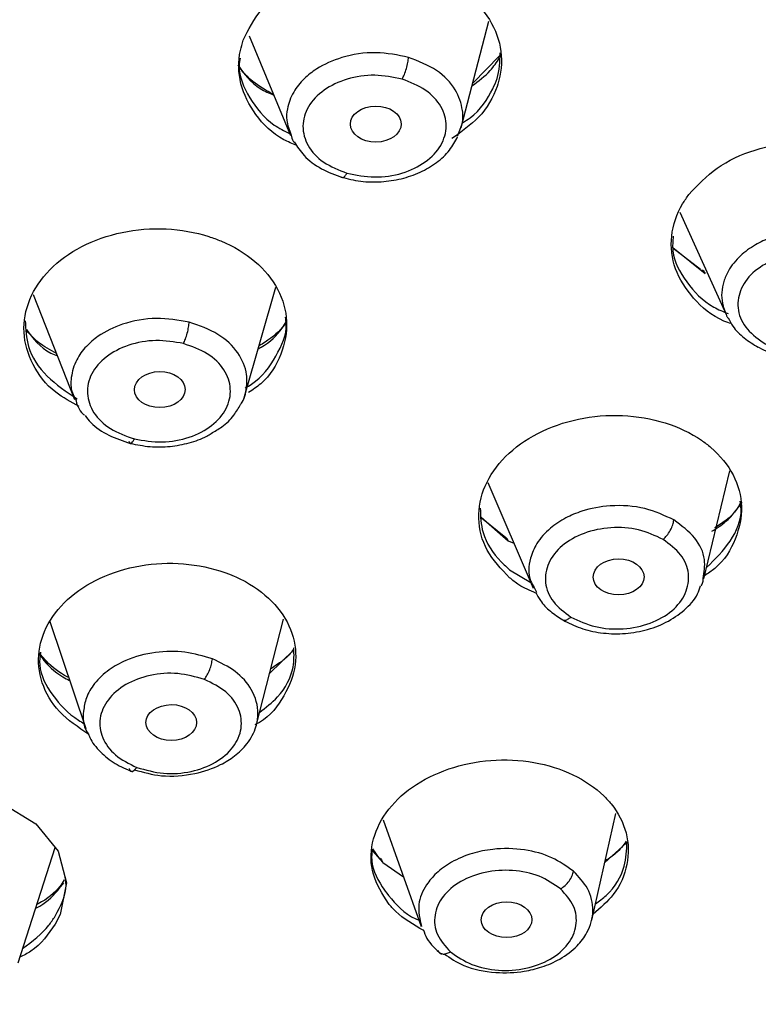
# Model space of a CAD drawing. Units: inches. Extents: x 147.7 to 163.9, y 93.6 to 107.
# Drawn here: x 161.9 to 162.4, y 96.4 to 97.1 of the extents above; entities that cross this region are included whole.
import ezdxf

# ---------------------------------------------------------------- set-up
doc = ezdxf.new("R2010")
doc.units = ezdxf.units.IN
doc.header["$MEASUREMENT"] = 0

msp = doc.modelspace()

# ---------------------------------------------------------------- linework, layer by layer
for p, q in [((162.22163, 97.04019), (162.24145, 97.11682)), ((162.06877, 97.10639), (162.09837, 97.03455)), ((162.24929, 97.09179), (162.22989, 97.07209)), ((162.21884, 97.03385), (162.22127, 97.04031)), ((162.37936, 96.97923), (162.41264, 96.90527)), ((162.39419, 96.93777), (162.37433, 96.95304)), ((162.37435, 96.95365), (162.39757, 96.93478)), ((162.06573, 96.84783), (162.08799, 96.92493)), ((161.91296, 96.91982), (161.94261, 96.84408)), ((162.39669, 96.71472), (162.41536, 96.7925)), ((162.24074, 96.78418), (162.27349, 96.70794)), ((162.23612, 96.75903), (162.25555, 96.74194)), ((162.2538, 96.74421), (162.2362, 96.75832)), ((162.25555, 96.74194), (162.25953, 96.74042)), ((162.25651, 96.72115), (162.27175, 96.71199)), ((162.27423, 96.70829), (162.27589, 96.70509)), ((161.92493, 96.68384), (161.95089, 96.60656)), ((162.07397, 96.60947), (162.09339, 96.68557)), ((162.08339, 96.64636), (162.10073, 96.66308)), ((162.09061, 96.65399), (162.08415, 96.64936)), ((162.31577, 96.46835), (162.33326, 96.54542)), ((162.16522, 96.54081), (162.19264, 96.46384)), ((161.90201, 96.43772), (161.92869, 96.52071)), ((162.16276, 96.51297), (162.15785, 96.51993)), ((162.32521, 96.50996), (162.34073, 96.52393)), ((162.15752, 96.51846), (162.16499, 96.51006)), ((162.16499, 96.51006), (162.1799, 96.4996))]:
    msp.add_line(p, q)
at = {"flags": 128}
msp.add_lwpolyline([(161.77861, 96.44193), (161.76956, 96.44746), (161.7535, 96.46737), (161.74742, 96.49014), (161.75201, 96.5132), (161.75559, 96.52004), (161.77323, 96.53957), (161.79866, 96.55381), (161.82899, 96.56115), (161.86079, 96.56078), (161.89048, 96.55276), (161.91471, 96.53799), (161.93077, 96.51814), (161.93686, 96.49542), (161.93227, 96.47239), (161.92869, 96.46555), (161.92869, 96.46555)], dxfattribs=at)
for centre, major_axis, ratio in [((162.15998, 97.04267), (0.01834, 0.00013), 0.710481), ((162.00418, 96.85113), (0.0183, 0.00006), 0.709045), ((162.33516, 96.71601), (0.01832, 0.00009), 0.707534), ((162.0125, 96.61095), (0.01826, 0.00003), 0.707644), ((162.25435, 96.46871), (0.01827, 0.00004), 0.706899)]:
    msp.add_ellipse(centre, major_axis=major_axis, ratio=ratio)
for points, knots in [([(163.65883, 97.03383), (163.64947, 97.0505), (163.62774, 97.08918), (163.59233, 97.1426), (163.55883, 97.18901), (163.53353, 97.2217), (163.51245, 97.24776), (163.48123, 97.28474), (163.4327, 97.33814), (163.3604, 97.4093), (163.27097, 97.4868), (163.16622, 97.56581), (163.03914, 97.64884), (162.88767, 97.73241), (162.70894, 97.81291), (162.51382, 97.88277), (162.30339, 97.93997), (162.08058, 97.98226), (161.84973, 98.00784), (161.61558, 98.0158), (161.38155, 98.00598), (161.1503, 97.97847), (160.92451, 97.93359), (160.70676, 97.87185), (160.51335, 97.79911), (160.34593, 97.72063), (160.20704, 97.64288), (160.08735, 97.56432), (159.98748, 97.48879), (159.90908, 97.42147), (159.84827, 97.36344), (159.80076, 97.31404), (159.7561, 97.26378), (159.70932, 97.20629), (159.65783, 97.13576), (159.60226, 97.04681), (159.55943, 96.96851), (159.53991, 96.91752), (159.53511, 96.90499)], [0, 0, 0, 0, 0.013974, 0.032427, 0.045977, 0.05463, 0.061551, 0.069478, 0.088351, 0.111249, 0.138084, 0.166668, 0.196057, 0.233917, 0.273031, 0.313401, 0.355026, 0.397884, 0.441157, 0.484434, 0.527716, 0.571003, 0.614296, 0.657596, 0.700904, 0.735561, 0.76886, 0.799013, 0.826012, 0.849856, 0.867316, 0.882583, 0.89664, 0.913776, 0.934495, 0.958711, 0.989856, 1, 1, 1, 1]), ([(159.71568, 95.43399), (159.75083, 95.39473), (159.81728, 95.32051), (159.92604, 95.22342), (160.02892, 95.14324), (160.12529, 95.07727), (160.22015, 95.01916), (160.32126, 94.96379), (160.4354, 94.90863), (160.56364, 94.85487), (160.70652, 94.8041), (160.86435, 94.75805), (161.03718, 94.71862), (161.22339, 94.6881), (161.416, 94.66897), (161.60691, 94.66204), (161.78934, 94.6663), (161.96172, 94.68018), (162.12325, 94.7021), (162.28253, 94.73227), (162.4378, 94.77064), (162.5918, 94.81826), (162.74027, 94.87376), (162.88776, 94.93955), (163.01837, 95.0087), (163.13199, 95.07818), (163.22424, 95.1418), (163.30205, 95.20188), (163.35623, 95.24785), (163.39097, 95.2792), (163.41403, 95.30076), (163.43883, 95.32471), (163.47049, 95.35664), (163.51318, 95.4024), (163.56351, 95.46124), (163.61462, 95.52803), (163.65938, 95.59386), (163.69575, 95.65379), (163.72707, 95.7113), (163.75569, 95.77027), (163.78343, 95.83582), (163.80947, 95.90891), (163.83649, 96.00401), (163.85771, 96.11676), (163.86713, 96.24095), (163.86394, 96.3552), (163.85092, 96.462), (163.82993, 96.56087), (163.80081, 96.65771), (163.76362, 96.75326), (163.71563, 96.85192), (163.65699, 96.95079), (163.59023, 97.04503), (163.51524, 97.13583), (163.43336, 97.22168), (163.34384, 97.30333), (163.25128, 97.37757), (163.15236, 97.44777), (163.04913, 97.51237), (162.93894, 97.57312), (162.82274, 97.62948), (162.69386, 97.68361), (162.55195, 97.73416), (162.39684, 97.77965), (162.22952, 97.81827), (162.05496, 97.84775), (161.87912, 97.86692), (161.70729, 97.87591), (161.54095, 97.87562), (161.38099, 97.86698), (161.20438, 97.84845), (161.01512, 97.81684), (160.81845, 97.76944), (160.63837, 97.71271), (160.46693, 97.64565), (160.29723, 97.5647), (160.15762, 97.48347), (160.04723, 97.4087), (159.96442, 97.34635), (159.8853, 97.27984), (159.81047, 97.20942), (159.74385, 97.139), (159.6863, 97.07068), (159.63602, 97.00416), (159.58906, 96.93452), (159.54383, 96.85787), (159.50193, 96.77467), (159.45992, 96.67379), (159.4241, 96.55879), (159.39984, 96.43446), (159.38896, 96.31287), (159.39067, 96.18815), (159.4048, 96.07545), (159.42556, 95.98116), (159.44542, 95.91214), (159.466, 95.85282), (159.48733, 95.79942), (159.51209, 95.74439), (159.54409, 95.68141), (159.58737, 95.60725), (159.6438, 95.52266), (159.69068, 95.46483), (159.71568, 95.43399)], [0, 0, 0, 0, 0.013846, 0.026174, 0.036987, 0.046289, 0.054664, 0.063727, 0.07357, 0.084193, 0.095596, 0.107779, 0.120742, 0.134484, 0.148722, 0.16241, 0.175452, 0.187848, 0.1996, 0.210707, 0.223185, 0.234817, 0.246668, 0.259074, 0.272034, 0.28144, 0.291063, 0.29944, 0.305924, 0.30903, 0.311387, 0.314019, 0.317897, 0.323021, 0.330359, 0.338367, 0.345602, 0.352048, 0.357702, 0.36385, 0.370465, 0.377873, 0.38603, 0.398967, 0.41123, 0.422469, 0.432445, 0.442647, 0.451814, 0.461563, 0.471836, 0.482627, 0.493299, 0.503113, 0.513926, 0.524217, 0.534027, 0.543605, 0.554001, 0.56338, 0.57341, 0.58409, 0.59542, 0.6074, 0.62003, 0.633108, 0.645843, 0.658153, 0.670041, 0.681506, 0.692549, 0.70832, 0.723146, 0.737027, 0.75048, 0.764991, 0.780658, 0.788928, 0.797489, 0.806341, 0.814994, 0.823871, 0.831666, 0.838707, 0.846292, 0.85455, 0.86329, 0.872375, 0.885549, 0.897896, 0.909205, 0.921241, 0.934439, 0.942355, 0.949254, 0.955138, 0.960328, 0.96561, 0.972221, 0.980157, 0.989418, 1, 1, 1, 1]), ([(161.62781, 97.73779), (161.69359, 97.73657), (161.82516, 97.73413), (162.02476, 97.71387), (162.22478, 97.68079), (162.40288, 97.63776), (162.55567, 97.59077), (162.68475, 97.54348), (162.83099, 97.4807), (162.99026, 97.39856), (163.1557, 97.29297), (163.30502, 97.17599), (163.4212, 97.06336), (163.50997, 96.95996), (163.57684, 96.86868), (163.64332, 96.76064), (163.70409, 96.63471), (163.75116, 96.49327), (163.77879, 96.35213), (163.78776, 96.21258), (163.77879, 96.07304), (163.75116, 95.9319), (163.70409, 95.79046), (163.64331, 95.66453), (163.57684, 95.55649), (163.50997, 95.46522), (163.42119, 95.36181), (163.30502, 95.24919), (163.15569, 95.1322), (162.99025, 95.02662), (162.83098, 94.94447), (162.68474, 94.8817), (162.55566, 94.83441), (162.40287, 94.78741), (162.22478, 94.74439), (162.02475, 94.71131), (161.82516, 94.69105), (161.69359, 94.68861), (161.62781, 94.68738)], [0, 0, 0, 0, 0.029125, 0.058245, 0.089117, 0.119986, 0.141447, 0.162858, 0.184317, 0.21716, 0.25, 0.282843, 0.315683, 0.337145, 0.358555, 0.380014, 0.410886, 0.441755, 0.470879, 0.5, 0.529124, 0.558245, 0.589117, 0.619986, 0.641447, 0.662858, 0.684317, 0.71716, 0.75, 0.782843, 0.815683, 0.837145, 0.858555, 0.880014, 0.910886, 0.941755, 0.970877, 1, 1, 1, 1]), ([(161.62781, 97.70929), (161.67947, 97.70852), (161.78272, 97.70699), (161.93839, 97.69438), (162.09534, 97.67385), (162.25269, 97.64417), (162.40091, 97.60728), (162.53832, 97.56501), (162.66499, 97.51861), (162.80849, 97.457), (162.96479, 97.37639), (163.10914, 97.28426), (163.22512, 97.19646), (163.31698, 97.1165), (163.40023, 97.03283), (163.47479, 96.94599), (163.54041, 96.85643), (163.60564, 96.75041), (163.66528, 96.62683), (163.71147, 96.48803), (163.73858, 96.34953), (163.7468, 96.2217), (163.7407, 96.10306), (163.72352, 95.99298), (163.6943, 95.88199), (163.65237, 95.77073), (163.6002, 95.66592), (163.54041, 95.56876), (163.47479, 95.47919), (163.38767, 95.37772), (163.27367, 95.2672), (163.14338, 95.16513), (163.01921, 95.08312), (162.90612, 95.01816), (162.7878, 94.9593), (162.665, 94.90658), (162.53833, 94.86017), (162.3884, 94.81406), (162.21363, 94.77184), (162.01734, 94.73938), (161.82147, 94.71949), (161.69236, 94.71709), (161.62781, 94.71589)], [0, 0, 0, 0, 0.023308, 0.046583, 0.070615, 0.095285, 0.119995, 0.141452, 0.162861, 0.184321, 0.217159, 0.25, 0.271914, 0.293778, 0.315695, 0.337152, 0.358562, 0.380021, 0.410889, 0.441759, 0.470878, 0.5, 0.523306, 0.546582, 0.570615, 0.595285, 0.619995, 0.641452, 0.662861, 0.684321, 0.717159, 0.75, 0.771914, 0.793778, 0.815695, 0.837152, 0.858562, 0.880021, 0.910889, 0.941759, 0.970877, 1, 1, 1, 1]), ([(162.65486, 94.97946), (162.71142, 95.00434), (162.82456, 95.05411), (162.98014, 95.14319), (163.12344, 95.2418), (163.25218, 95.35008), (163.36538, 95.46668), (163.46188, 95.59058), (163.54077, 95.72055), (163.60129, 95.85536), (163.64287, 95.99371), (163.66509, 96.13428), (163.66774, 96.27571), (163.65081, 96.41664), (163.61446, 96.55572), (163.55902, 96.69162), (163.48504, 96.82303), (163.39323, 96.9487), (163.28446, 97.0674), (163.15979, 97.178), (163.0204, 97.27945), (162.86765, 97.37076), (162.70298, 97.45107), (162.528, 97.51959), (162.34436, 97.57567), (162.15385, 97.61877), (161.95829, 97.64848), (161.75955, 97.66451), (161.55954, 97.66672), (161.36021, 97.65506), (161.16339, 97.62971), (160.97122, 97.59064), (160.78465, 97.53931), (160.66742, 97.49453), (160.6088, 97.47214)], [0, 0, 0, 0, 0.03125, 0.0625, 0.09375, 0.125, 0.15625, 0.1875, 0.21875, 0.25, 0.28125, 0.3125, 0.34375, 0.375, 0.40625, 0.4375, 0.468749, 0.499999, 0.531249, 0.562499, 0.59375, 0.625, 0.65625, 0.6875, 0.71875, 0.75, 0.78125, 0.8125, 0.84375, 0.875, 0.90625, 0.9375, 0.96875, 1, 1, 1, 1]), ([(160.60076, 97.46884), (160.54419, 97.44395), (160.43105, 97.39419), (160.27547, 97.3051), (160.13217, 97.20649), (160.00343, 97.09822), (159.89023, 96.98161), (159.79373, 96.85772), (159.71483, 96.72774), (159.65431, 96.59293), (159.61274, 96.45458), (159.59052, 96.31401), (159.58786, 96.17258), (159.60479, 96.03165), (159.64115, 95.89257), (159.69659, 95.75666), (159.77057, 95.62525), (159.86238, 95.49959), (159.97115, 95.38089), (160.09582, 95.27028), (160.23521, 95.16884), (160.38796, 95.07752), (160.55263, 94.99722), (160.72762, 94.9287), (160.91125, 94.87262), (161.10176, 94.82952), (161.29733, 94.79981), (161.49607, 94.78377), (161.69607, 94.78157), (161.89541, 94.79323), (162.09223, 94.81858), (162.2844, 94.85765), (162.47097, 94.90898), (162.5882, 94.95376), (162.64682, 94.97615)], [0, 0, 0, 0, 0.03125, 0.0625, 0.09375, 0.125, 0.15625, 0.1875, 0.21875, 0.25, 0.28125, 0.3125, 0.34375, 0.375, 0.40625, 0.4375, 0.46875, 0.5, 0.53125, 0.5625, 0.59375, 0.625, 0.65625, 0.6875, 0.71875, 0.75, 0.78125, 0.8125, 0.84375, 0.875, 0.90625, 0.9375, 0.96875, 1, 1, 1, 1]), ([(162.06442, 97.10315), (162.06819, 97.11079), (162.07575, 97.12607), (162.09895, 97.14399), (162.12785, 97.15552), (162.1601, 97.1592), (162.19177, 97.15467), (162.21939, 97.14248), (162.23986, 97.124), (162.25092, 97.10133), (162.25122, 97.08247), (162.24608, 97.0643), (162.23665, 97.0475), (162.22178, 97.03709), (162.21487, 97.03225)], [0, 0, 0, 0, 0.08969, 0.179382, 0.269004, 0.35843, 0.447643, 0.536715, 0.625778, 0.714966, 0.804362, 0.832425, 0.92212, 1, 1, 1, 1]), ([(162.10301, 97.02726), (162.09981, 97.02855), (162.08734, 97.03358), (162.07224, 97.04913), (162.06093, 97.07144), (162.0605, 97.09042), (162.06366, 97.1007), (162.06442, 97.10315)], [0, 0, 0, 0, 0.094204, 0.367031, 0.640274, 0.914188, 1, 1, 1, 1]), ([(162.06213, 97.09027), (162.06184, 97.08848), (162.06027, 97.07867), (162.06836, 97.06138), (162.08132, 97.04414), (162.09398, 97.0378), (162.09782, 97.03587)], [0, 0, 0, 0, 0.084387, 0.460598, 0.836257, 1, 1, 1, 1]), ([(162.18361, 97.09081), (162.17586, 97.09238), (162.15995, 97.09562), (162.13608, 97.09185), (162.11886, 97.08413), (162.10756, 97.07517), (162.09982, 97.06544), (162.09607, 97.05512), (162.09513, 97.04447), (162.09763, 97.03833), (162.09907, 97.03479)], [0, 0, 0, 0, 0.167419, 0.34373, 0.492563, 0.586056, 0.692275, 0.814744, 0.8933, 1, 1, 1, 1]), ([(162.179, 97.07513), (162.17955, 97.07618), (162.18069, 97.07836), (162.18219, 97.08269), (162.18328, 97.08716), (162.1835, 97.08962), (162.18361, 97.09081)], [0, 0, 0, 0, 0.241209, 0.50001, 0.7588, 1, 1, 1, 1]), ([(162.22127, 97.04031), (162.22161, 97.04114), (162.2232, 97.04504), (162.22276, 97.05446), (162.21824, 97.06816), (162.20483, 97.08247), (162.19076, 97.088), (162.18361, 97.09081)], [0, 0, 0, 0, 0.041759, 0.195393, 0.446408, 0.718661, 1, 1, 1, 1]), ([(162.22253, 97.04364), (162.22442, 97.0448), (162.23468, 97.05111), (162.24204, 97.06297), (162.24937, 97.0789), (162.24959, 97.08774), (162.24974, 97.09402)], [0, 0, 0, 0, 0.097783, 0.529184, 0.665219, 1, 1, 1, 1]), ([(162.22938, 97.07014), (162.23412, 97.07367), (162.24219, 97.07967), (162.24722, 97.08725), (162.2493, 97.09039)], [0, 0, 0, 0, 0.586668, 1, 1, 1, 1]), ([(162.06049, 97.08535), (162.06501, 97.07896), (162.07139, 97.06994), (162.08301, 97.06503), (162.0864, 97.06359)], [0, 0, 0, 0, 0.707914, 1, 1, 1, 1]), ([(162.08626, 97.06392), (162.08091, 97.06691), (162.07145, 97.0722), (162.06506, 97.07934), (162.06228, 97.08244)], [0, 0, 0, 0, 0.565089, 1, 1, 1, 1]), ([(162.179, 97.07513), (162.17244, 97.07643), (162.15934, 97.07902), (162.13885, 97.0759), (162.12181, 97.06772), (162.11017, 97.05558), (162.10619, 97.04118), (162.11, 97.02683), (162.12138, 97.01433), (162.13327, 97.00959), (162.13922, 97.00722)], [0, 0, 0, 0, 0.124802, 0.24951, 0.374364, 0.499416, 0.624569, 0.749664, 0.874769, 1, 1, 1, 1]), ([(162.13922, 97.00722), (162.1458, 97.00592), (162.15894, 97.00333), (162.17949, 97.00648), (162.19653, 97.01472), (162.20812, 97.02689), (162.21203, 97.0413), (162.20816, 97.0556), (162.19678, 97.06805), (162.18493, 97.07277), (162.179, 97.07513)], [0, 0, 0, 0, 0.125254, 0.250341, 0.375434, 0.500587, 0.625638, 0.750495, 0.875221, 1, 1, 1, 1]), ([(162.09907, 97.03479), (162.09929, 97.03323), (162.09956, 97.03142), (162.10077, 97.02987), (162.10094, 97.02965)], [0, 0, 0, 0, 0.859558, 1, 1, 1, 1]), ([(162.13488, 97.00446), (162.13956, 97.00329), (162.1489, 97.00095), (162.1639, 97.00068), (162.17854, 97.00285), (162.19222, 97.00757), (162.20406, 97.0146), (162.21354, 97.0233), (162.21727, 97.03016), (162.21906, 97.03346)], [0, 0, 0, 0, 0.145423, 0.289997, 0.434222, 0.578351, 0.722554, 0.866861, 1, 1, 1, 1]), ([(162.10116, 97.0298), (162.10333, 97.02642), (162.1081, 97.019), (162.12027, 97.00987), (162.13075, 97.00604), (162.13594, 97.00414)], [0, 0, 0, 0, 0.295878, 0.651161, 1, 1, 1, 1]), ([(162.38588, 96.99193), (162.39213, 96.99864), (162.40463, 97.01205), (162.43304, 97.02517), (162.46473, 97.03106), (162.49693, 97.02873), (162.52576, 97.01857), (162.54807, 97.00173), (162.56135, 96.98013), (162.56422, 96.95613), (162.55787, 96.93792), (162.54842, 96.92321), (162.54089, 96.91709), (162.53567, 96.91286)], [0, 0, 0, 0, 0.100158, 0.200319, 0.3004, 0.400264, 0.49989, 0.599358, 0.698815, 0.798413, 0.898243, 0.929566, 1, 1, 1, 1]), ([(162.13598, 97.00429), (162.13616, 97.00424), (162.13667, 97.00409), (162.13782, 97.00507), (162.13876, 97.00652), (162.13922, 97.00722)], [0, 0, 0, 0, 0.218137, 0.622434, 1, 1, 1, 1]), ([(162.41661, 96.8987), (162.41477, 96.8993), (162.40338, 96.90306), (162.3881, 96.91672), (162.37443, 96.93787), (162.37177, 96.96197), (162.37775, 96.98032), (162.38432, 96.98969), (162.38588, 96.99193)], [0, 0, 0, 0, 0.042652, 0.264269, 0.485862, 0.707792, 0.930268, 1, 1, 1, 1]), ([(161.94614, 96.83894), (161.94015, 96.84214), (161.92556, 96.84994), (161.91119, 96.86899), (161.90441, 96.8924), (161.90875, 96.91652), (161.92344, 96.93832), (161.94692, 96.9554), (161.97651, 96.9658), (162.00881, 96.96837), (162.03307, 96.96407), (162.05491, 96.95607), (162.07419, 96.94444), (162.09084, 96.924), (162.09753, 96.90035), (162.09286, 96.87658), (162.08233, 96.85843), (162.07127, 96.85099), (162.06821, 96.84893)], [0, 0, 0, 0, 0.048289, 0.117657, 0.187103, 0.256672, 0.326324, 0.395985, 0.465578, 0.535059, 0.604432, 0.626065, 0.695439, 0.764809, 0.834251, 0.903809, 0.973455, 1, 1, 1, 1]), ([(162.37453, 96.96188), (162.37423, 96.95827), (162.37325, 96.94667), (162.38338, 96.92846), (162.39786, 96.91266), (162.4106, 96.90743), (162.41415, 96.90598)], [0, 0, 0, 0, 0.159245, 0.512103, 0.864066, 1, 1, 1, 1]), ([(162.51196, 96.95676), (162.50506, 96.9597), (162.49088, 96.96573), (162.46652, 96.96646), (162.44715, 96.96214), (162.43304, 96.95555), (162.42213, 96.94756), (162.41467, 96.93826), (162.4097, 96.92669), (162.40875, 96.91571), (162.41171, 96.90801), (162.41275, 96.90531)], [0, 0, 0, 0, 0.148589, 0.30507, 0.437163, 0.52014, 0.614412, 0.723107, 0.792828, 0.927186, 1, 1, 1, 1]), ([(162.50463, 96.94219), (162.49877, 96.94464), (162.48706, 96.94955), (162.46613, 96.95029), (162.44668, 96.9455), (162.43099, 96.93591), (162.42187, 96.92272), (162.4203, 96.90817), (162.42672, 96.89401), (162.43647, 96.88726), (162.44134, 96.88388)], [0, 0, 0, 0, 0.124802, 0.24951, 0.374364, 0.499416, 0.624569, 0.749664, 0.874769, 1, 1, 1, 1]), ([(162.39431, 96.93747), (162.39484, 96.93742), (162.39636, 96.9373), (162.39709, 96.93577), (162.39757, 96.93478)], [0, 0, 0, 0, 0.347461, 1, 1, 1, 1]), ([(162.06586, 96.85236), (162.06743, 96.85324), (162.07759, 96.85894), (162.08852, 96.87503), (162.09668, 96.89221), (162.09508, 96.90176), (162.0948, 96.90342)], [0, 0, 0, 0, 0.076053, 0.493571, 0.9116, 1, 1, 1, 1]), ([(162.41275, 96.90531), (162.41283, 96.905), (162.41308, 96.9041), (162.4137, 96.90328), (162.41412, 96.90274)], [0, 0, 0, 0, 0.335709, 1, 1, 1, 1]), ([(162.43498, 96.88216), (162.43919, 96.88013), (162.44771, 96.876), (162.46286, 96.87296), (162.47899, 96.87262), (162.49531, 96.87552), (162.51071, 96.88171), (162.52349, 96.89118), (162.53164, 96.90059), (162.53334, 96.90693), (162.53381, 96.90869)], [0, 0, 0, 0, 0.123794, 0.250608, 0.380979, 0.51526, 0.653751, 0.796624, 0.943851, 1, 1, 1, 1]), ([(161.9071, 96.90085), (161.90741, 96.89457), (161.90811, 96.88032), (161.92123, 96.85991), (161.9369, 96.84961), (161.94462, 96.84454)], [0, 0, 0, 0, 0.285902, 0.648074, 1, 1, 1, 1]), ([(162.02538, 96.89984), (162.01756, 96.90118), (162.00149, 96.90392), (161.9779, 96.8995), (161.96119, 96.89135), (161.95046, 96.88216), (161.94317, 96.87211), (161.93996, 96.86059), (161.93972, 96.85071), (161.94252, 96.84584), (161.94335, 96.84441)], [0, 0, 0, 0, 0.172051, 0.353254, 0.50579, 0.601744, 0.710791, 0.841739, 0.953429, 1, 1, 1, 1]), ([(162.02128, 96.88435), (162.02176, 96.88539), (162.02276, 96.88754), (162.02408, 96.8918), (162.02505, 96.89619), (162.02527, 96.89865), (162.02538, 96.89984)], [0, 0, 0, 0, 0.241627, 0.500006, 0.758381, 1, 1, 1, 1]), ([(162.06247, 96.84037), (162.06265, 96.8406), (162.06537, 96.84413), (162.06694, 96.85165), (162.06736, 96.86413), (162.06145, 96.87815), (162.04716, 96.89216), (162.03271, 96.89725), (162.02538, 96.89984)], [0, 0, 0, 0, 0.011123, 0.166051, 0.303738, 0.527121, 0.760107, 1, 1, 1, 1]), ([(162.07519, 96.88059), (162.07594, 96.88098), (162.08319, 96.88469), (162.09014, 96.89163), (162.09456, 96.89842), (162.09556, 96.89996)], [0, 0, 0, 0, 0.082588, 0.791881, 1, 1, 1, 1]), ([(162.0955, 96.90084), (162.09499, 96.89988), (162.09194, 96.89409), (162.0845, 96.8879), (162.07724, 96.88356), (162.0758, 96.8827)], [0, 0, 0, 0, 0.136655, 0.827631, 1, 1, 1, 1]), ([(162.41426, 96.9028), (162.4153, 96.90079), (162.41804, 96.89552), (162.42535, 96.8881), (162.43241, 96.88379), (162.43591, 96.88166)], [0, 0, 0, 0, 0.236029, 0.621083, 1, 1, 1, 1]), ([(161.90793, 96.89456), (161.91279, 96.88801), (161.91856, 96.88022), (161.92872, 96.87612), (161.93032, 96.87547)], [0, 0, 0, 0, 0.841871, 1, 1, 1, 1]), ([(161.92966, 96.87716), (161.92508, 96.87965), (161.91646, 96.88435), (161.91072, 96.89079), (161.90802, 96.89381)], [0, 0, 0, 0, 0.530907, 1, 1, 1, 1]), ([(162.02128, 96.88435), (162.01466, 96.88545), (162.00144, 96.88763), (161.98118, 96.88392), (161.96468, 96.87525), (161.9538, 96.8628), (161.95075, 96.84831), (161.95548, 96.83414), (161.96762, 96.82205), (161.97977, 96.8177), (161.98585, 96.81552)], [0, 0, 0, 0, 0.124882, 0.249637, 0.374515, 0.499531, 0.62463, 0.749702, 0.874778, 1, 1, 1, 1]), ([(161.98585, 96.81552), (161.99248, 96.81442), (162.00574, 96.81224), (162.02604, 96.81598), (162.04254, 96.82469), (162.05337, 96.83717), (162.05636, 96.85166), (162.0516, 96.8658), (162.03945, 96.87785), (162.02734, 96.88218), (162.02128, 96.88435)], [0, 0, 0, 0, 0.125245, 0.250303, 0.375373, 0.500471, 0.625487, 0.750368, 0.875141, 1, 1, 1, 1]), ([(162.06311, 96.84137), (162.06327, 96.84162), (162.06544, 96.84498), (162.06612, 96.84881), (162.06676, 96.85235)], [0, 0, 0, 0, 0.07444, 1, 1, 1, 1]), ([(161.94335, 96.84441), (161.94444, 96.84045), (161.94562, 96.83618), (161.94947, 96.83303), (161.94974, 96.8328)], [0, 0, 0, 0, 0.928883, 1, 1, 1, 1]), ([(162.04132, 96.81956), (162.04394, 96.82106), (162.05024, 96.82468), (162.05757, 96.8318), (162.06096, 96.83772), (162.06247, 96.84037)], [0, 0, 0, 0, 0.281887, 0.679924, 1, 1, 1, 1]), ([(161.95034, 96.83242), (161.95163, 96.83068), (161.95582, 96.825), (161.96703, 96.8176), (161.97768, 96.81408), (161.98295, 96.81234)], [0, 0, 0, 0, 0.183321, 0.595417, 1, 1, 1, 1]), ([(162.25651, 96.71544), (162.25047, 96.7218), (162.23839, 96.73453), (162.23266, 96.75819), (162.23719, 96.78195), (162.25225, 96.80363), (162.27595, 96.82065), (162.30569, 96.83109), (162.33807, 96.83376), (162.36939, 96.8284), (162.39006, 96.8185), (162.40677, 96.8057), (162.41941, 96.79011), (162.4257, 96.76672), (162.42062, 96.74321), (162.41028, 96.72563), (162.39972, 96.71855), (162.3972, 96.71686)], [0, 0, 0, 0, 0.073275, 0.146547, 0.219903, 0.293387, 0.36696, 0.440541, 0.514052, 0.587444, 0.660722, 0.683567, 0.756844, 0.83012, 0.90347, 0.976944, 1, 1, 1, 1]), ([(161.98295, 96.81234), (161.98765, 96.81139), (161.99697, 96.80951), (162.01159, 96.80978), (162.02544, 96.81245), (162.03557, 96.81584), (162.04025, 96.81887), (162.04132, 96.81956)], [0, 0, 0, 0, 0.238439, 0.472863, 0.704027, 0.932265, 1, 1, 1, 1]), ([(161.98189, 96.81389), (161.98206, 96.81337), (161.9824, 96.81232), (161.98337, 96.81224), (161.98456, 96.81326), (161.98543, 96.81478), (161.98585, 96.81552)], [0, 0, 0, 0, 0.248986, 0.507384, 0.761802, 1, 1, 1, 1]), ([(162.39861, 96.72271), (162.40474, 96.72886), (162.41727, 96.74144), (162.42464, 96.75905), (162.42314, 96.76874), (162.42284, 96.77064)], [0, 0, 0, 0, 0.434812, 0.889183, 1, 1, 1, 1]), ([(162.4025, 96.7489), (162.40594, 96.75115), (162.41501, 96.75708), (162.42075, 96.76497), (162.42431, 96.76987)], [0, 0, 0, 0, 0.379761, 1, 1, 1, 1]), ([(162.42307, 96.76949), (162.4226, 96.76855), (162.41932, 96.762), (162.41199, 96.75568), (162.40466, 96.75158), (162.40429, 96.75137)], [0, 0, 0, 0, 0.13709, 0.956897, 1, 1, 1, 1]), ([(162.23534, 96.76569), (162.23554, 96.75972), (162.236, 96.74586), (162.2459, 96.73091), (162.25447, 96.72303), (162.25651, 96.72115)], [0, 0, 0, 0, 0.365758, 0.84872, 1, 1, 1, 1]), ([(162.37501, 96.75711), (162.3683, 96.76025), (162.35454, 96.76672), (162.33032, 96.76826), (162.31076, 96.76463), (162.2963, 96.75858), (162.28478, 96.75089), (162.27587, 96.74082), (162.27053, 96.72787), (162.26943, 96.71652), (162.27329, 96.7099), (162.27423, 96.70829)], [0, 0, 0, 0, 0.147074, 0.301971, 0.432364, 0.514388, 0.607605, 0.719543, 0.815019, 0.955138, 1, 1, 1, 1]), ([(162.36729, 96.74309), (162.3682, 96.74396), (162.37007, 96.74575), (162.37255, 96.74954), (162.37438, 96.75358), (162.3748, 96.75596), (162.375, 96.7571)], [0, 0, 0, 0, 0.241626, 0.500005, 0.758382, 1, 1, 1, 1]), ([(162.39615, 96.7148), (162.39689, 96.71937), (162.39851, 96.7294), (162.39129, 96.74494), (162.38051, 96.753), (162.37501, 96.75711)], [0, 0, 0, 0, 0.290543, 0.638347, 1, 1, 1, 1]), ([(162.36729, 96.74309), (162.3616, 96.74572), (162.35023, 96.75097), (162.3294, 96.75238), (162.30971, 96.74823), (162.29346, 96.73916), (162.28359, 96.72628), (162.28117, 96.71182), (162.28674, 96.69752), (162.29604, 96.6905), (162.3007, 96.68698)], [0, 0, 0, 0, 0.124882, 0.249637, 0.374516, 0.499532, 0.62463, 0.749702, 0.874778, 1, 1, 1, 1]), ([(162.25555, 96.74194), (162.25507, 96.74299), (162.25433, 96.74458), (162.25276, 96.7448), (162.25223, 96.74487)], [0, 0, 0, 0, 0.661311, 1, 1, 1, 1]), ([(162.3007, 96.68698), (162.30641, 96.68435), (162.31781, 96.67908), (162.33869, 96.67769), (162.35841, 96.68189), (162.37463, 96.691), (162.38445, 96.70388), (162.38681, 96.71832), (162.38122, 96.73258), (162.37193, 96.73959), (162.36729, 96.74309)], [0, 0, 0, 0, 0.125245, 0.250303, 0.375373, 0.500471, 0.625487, 0.750368, 0.875141, 1, 1, 1, 1]), ([(161.95303, 96.60238), (161.94538, 96.60753), (161.93009, 96.61784), (161.91781, 96.63943), (161.91538, 96.66262), (161.92368, 96.68536), (161.94164, 96.70492), (161.96727, 96.71914), (161.99768, 96.72639), (162.02938, 96.72588), (162.05213, 96.71951), (162.07191, 96.70982), (162.08859, 96.69686), (162.10119, 96.6757), (162.10366, 96.65233), (162.09487, 96.6301), (162.08352, 96.615), (162.07394, 96.60986), (162.07287, 96.60929)], [0, 0, 0, 0, 0.069181, 0.138359, 0.207589, 0.276899, 0.346263, 0.415632, 0.48496, 0.554218, 0.623407, 0.645009, 0.714193, 0.783375, 0.852601, 0.9219, 0.991256, 1, 1, 1, 1]), ([(162.27556, 96.70438), (162.27125, 96.70615), (162.26407, 96.7091), (162.25867, 96.71363), (162.25651, 96.71544)], [0, 0, 0, 0, 0.600485, 1, 1, 1, 1]), ([(162.39472, 96.70961), (162.39522, 96.71046), (162.39622, 96.71212), (162.39617, 96.71392), (162.39615, 96.7148)], [0, 0, 0, 0, 0.509208, 1, 1, 1, 1]), ([(162.27538, 96.70469), (162.27642, 96.70277), (162.27904, 96.69789), (162.28563, 96.69102), (162.29186, 96.68695), (162.29495, 96.68493)], [0, 0, 0, 0, 0.246812, 0.626316, 1, 1, 1, 1]), ([(162.29495, 96.68493), (162.29905, 96.68284), (162.30735, 96.6786), (162.32224, 96.67528), (162.33818, 96.67459), (162.35444, 96.67708), (162.36994, 96.68281), (162.38303, 96.69183), (162.39165, 96.70112), (162.39369, 96.70756), (162.3943, 96.7095)], [0, 0, 0, 0, 0.122948, 0.248865, 0.378295, 0.511598, 0.649091, 0.790961, 0.93721, 1, 1, 1, 1]), ([(162.29502, 96.68507), (162.29538, 96.68493), (162.29629, 96.68457), (162.2983, 96.68521), (162.29992, 96.6864), (162.3007, 96.68698)], [0, 0, 0, 0, 0.246323, 0.635568, 1, 1, 1, 1]), ([(162.04211, 96.65688), (162.03563, 96.65881), (162.02261, 96.6627), (162.00032, 96.66226), (161.98142, 96.65723), (161.96665, 96.64895), (161.95684, 96.63967), (161.95084, 96.62924), (161.94866, 96.61757), (161.94864, 96.60848), (161.95217, 96.60378), (161.95244, 96.60343)], [0, 0, 0, 0, 0.140145, 0.281701, 0.436012, 0.53742, 0.654866, 0.759186, 0.849714, 0.988536, 1, 1, 1, 1]), ([(162.07619, 96.61818), (162.08073, 96.62177), (162.09244, 96.63105), (162.10132, 96.64789), (162.10104, 96.66015), (162.10094, 96.66474)], [0, 0, 0, 0, 0.283511, 0.731688, 1, 1, 1, 1]), ([(162.10066, 96.66382), (162.09861, 96.66115), (162.09588, 96.65758), (162.09166, 96.65471), (162.09061, 96.65399)], [0, 0, 0, 0, 0.751032, 1, 1, 1, 1]), ([(161.93849, 96.64345), (161.93826, 96.64356), (161.93179, 96.64666), (161.92429, 96.65262), (161.91895, 96.6591), (161.91731, 96.6611)], [0, 0, 0, 0, 0.025276, 0.699387, 1, 1, 1, 1]), ([(161.91802, 96.66174), (161.9177, 96.65865), (161.91659, 96.64787), (161.92587, 96.6302), (161.93894, 96.61655), (161.94831, 96.61096), (161.94968, 96.61014)], [0, 0, 0, 0, 0.156174, 0.5449, 0.933211, 1, 1, 1, 1]), ([(161.91742, 96.66001), (161.91846, 96.65857), (161.92331, 96.65193), (161.9309, 96.64543), (161.93838, 96.64173), (161.93921, 96.64132)], [0, 0, 0, 0, 0.196828, 0.911339, 1, 1, 1, 1]), ([(161.98604, 96.57688), (161.99237, 96.5751), (162.00628, 96.57119), (162.0287, 96.57315), (162.04643, 96.57914), (162.05888, 96.5869), (162.06819, 96.59603), (162.0738, 96.60663), (162.0759, 96.62007), (162.07191, 96.63438), (162.05977, 96.64842), (162.04789, 96.65412), (162.04211, 96.65688)], [0, 0, 0, 0, 0.104829, 0.230436, 0.337419, 0.406302, 0.485235, 0.581135, 0.649392, 0.778737, 0.892376, 1, 1, 1, 1]), ([(162.0364, 96.64208), (162.03709, 96.64308), (162.03846, 96.64509), (162.04025, 96.64908), (162.04161, 96.65324), (162.04195, 96.65567), (162.04211, 96.65688)], [0, 0, 0, 0, 0.249999, 0.499998, 0.750001, 1, 1, 1, 1]), ([(162.0364, 96.64208), (162.03011, 96.64386), (162.01754, 96.64741), (161.9969, 96.64577), (161.97892, 96.63902), (161.96591, 96.62788), (161.95991, 96.61408), (161.96181, 96.59983), (161.97109, 96.58678), (161.98209, 96.5813), (161.98762, 96.57855)], [0, 0, 0, 0, 0.125889, 0.251548, 0.376007, 0.500988, 0.625861, 0.750071, 0.874325, 1, 1, 1, 1]), ([(161.98762, 96.57855), (161.99394, 96.57676), (162.00652, 96.5732), (162.02715, 96.57488), (162.04512, 96.58162), (162.05815, 96.59278), (162.06411, 96.6066), (162.06219, 96.62085), (162.0529, 96.63386), (162.04192, 96.63933), (162.0364, 96.64208)], [0, 0, 0, 0, 0.126544, 0.251537, 0.376153, 0.501366, 0.626568, 0.750368, 0.874628, 1, 1, 1, 1]), ([(161.95257, 96.60331), (161.95291, 96.60226), (161.95452, 96.59737), (161.96101, 96.5897), (161.97136, 96.58097), (161.98017, 96.57722), (161.98453, 96.57537)], [0, 0, 0, 0, 0.08372, 0.393853, 0.699729, 1, 1, 1, 1]), ([(162.16912, 96.4805), (162.1648, 96.48734), (162.15615, 96.50101), (162.15611, 96.52434), (162.16592, 96.54648), (162.18533, 96.56532), (162.21194, 96.57862), (162.2428, 96.5849), (162.27441, 96.58342), (162.30317, 96.5744), (162.3207, 96.56237), (162.33377, 96.54806), (162.34235, 96.53153), (162.3427, 96.50861), (162.33422, 96.48773), (162.32205, 96.47729), (162.31676, 96.47275)], [0, 0, 0, 0, 0.076376, 0.15275, 0.229181, 0.3057, 0.382279, 0.458864, 0.535403, 0.611865, 0.68825, 0.712104, 0.788484, 0.864862, 0.941288, 1, 1, 1, 1]), ([(161.98201, 96.57777), (161.98221, 96.57711), (161.98253, 96.57603), (161.98328, 96.57593), (161.98356, 96.57589)], [0, 0, 0, 0, 0.616619, 1, 1, 1, 1]), ([(161.98356, 96.57589), (161.98372, 96.57582), (161.98429, 96.57556), (161.98571, 96.57637), (161.98698, 96.57782), (161.98762, 96.57855)], [0, 0, 0, 0, 0.159046, 0.579523, 1, 1, 1, 1]), ([(162.30259, 96.5037), (162.29765, 96.50724), (162.28772, 96.51435), (162.26695, 96.51997), (162.24681, 96.52043), (162.22875, 96.51677), (162.2147, 96.51084), (162.20366, 96.50281), (162.19505, 96.49262), (162.18935, 96.47938), (162.19174, 96.4692), (162.19298, 96.46392)], [0, 0, 0, 0, 0.123135, 0.24751, 0.383091, 0.472192, 0.575382, 0.667041, 0.746581, 0.868554, 1, 1, 1, 1]), ([(162.31845, 96.48017), (162.32115, 96.48215), (162.33132, 96.4896), (162.34031, 96.50545), (162.34093, 96.5188), (162.34121, 96.52456)], [0, 0, 0, 0, 0.170208, 0.641325, 1, 1, 1, 1]), ([(162.3407, 96.52527), (162.33852, 96.5223), (162.33473, 96.51715), (162.32823, 96.51293), (162.32548, 96.51114)], [0, 0, 0, 0, 0.575718, 1, 1, 1, 1]), ([(162.15766, 96.51964), (162.15737, 96.51783), (162.15586, 96.50846), (162.16129, 96.49685), (162.16762, 96.48826), (162.16913, 96.48621)], [0, 0, 0, 0, 0.153817, 0.798207, 1, 1, 1, 1]), ([(162.16161, 96.51372), (162.16208, 96.51357), (162.16378, 96.51303), (162.16448, 96.51131), (162.16499, 96.51006)], [0, 0, 0, 0, 0.271829, 1, 1, 1, 1]), ([(161.92869, 96.47125), (161.93275, 96.47872), (161.93778, 96.48797), (161.93621, 96.49755), (161.9359, 96.4994)], [0, 0, 0, 0, 0.806408, 1, 1, 1, 1]), ([(162.29328, 96.49101), (162.28843, 96.49435), (162.27874, 96.50104), (162.25878, 96.50511), (162.23852, 96.50373), (162.22047, 96.49697), (162.20746, 96.48584), (162.20151, 96.47216), (162.20301, 96.45759), (162.21021, 96.44956), (162.21383, 96.44551)], [0, 0, 0, 0, 0.12589, 0.251548, 0.376007, 0.500988, 0.625861, 0.750071, 0.874325, 1, 1, 1, 1]), ([(162.20927, 96.44411), (162.21376, 96.44106), (162.22412, 96.43399), (162.2453, 96.42993), (162.26486, 96.43066), (162.2805, 96.43447), (162.29393, 96.44037), (162.30521, 96.44895), (162.31411, 96.46083), (162.31792, 96.47522), (162.31437, 96.49111), (162.30637, 96.49967), (162.30259, 96.5037)], [0, 0, 0, 0, 0.09666, 0.223397, 0.331341, 0.400844, 0.480487, 0.576184, 0.655462, 0.774266, 0.893488, 1, 1, 1, 1]), ([(162.29328, 96.49101), (162.2944, 96.49176), (162.29664, 96.49326), (162.29956, 96.49658), (162.30177, 96.50025), (162.30231, 96.50255), (162.30259, 96.5037)], [0, 0, 0, 0, 0.249999, 0.499998, 0.75, 1, 1, 1, 1]), ([(161.91468, 96.47713), (161.91485, 96.47721), (161.92151, 96.48024), (161.92839, 96.48682), (161.93354, 96.49355), (161.93497, 96.49541)], [0, 0, 0, 0, 0.019324, 0.728398, 1, 1, 1, 1]), ([(161.93525, 96.49756), (161.93429, 96.49592), (161.93045, 96.48933), (161.92263, 96.48337), (161.91585, 96.47987), (161.9155, 96.47969)], [0, 0, 0, 0, 0.238745, 0.960831, 1, 1, 1, 1]), ([(162.16913, 96.48621), (162.17469, 96.47964), (162.18067, 96.47258), (162.19031, 96.46873), (162.19099, 96.46846)], [0, 0, 0, 0, 0.929519, 1, 1, 1, 1]), ([(162.21383, 96.44551), (162.21871, 96.44215), (162.2284, 96.43546), (162.24837, 96.43142), (162.26861, 96.43279), (162.28669, 96.43958), (162.29968, 96.45073), (162.30562, 96.46442), (162.30408, 96.47895), (162.29689, 96.48698), (162.29328, 96.49101)], [0, 0, 0, 0, 0.126544, 0.251537, 0.376153, 0.501366, 0.626567, 0.750368, 0.874628, 1, 1, 1, 1]), ([(162.19457, 96.46089), (162.18726, 96.46512), (162.17742, 96.47081), (162.17082, 96.47852), (162.16912, 96.4805)], [0, 0, 0, 0, 0.743376, 1, 1, 1, 1]), ([(161.90527, 96.44788), (161.91225, 96.45317), (161.92158, 96.46025), (161.92726, 96.46904), (161.92869, 96.47125)], [0, 0, 0, 0, 0.747657, 1, 1, 1, 1]), ([(161.92869, 96.46555), (161.9238, 96.45836), (161.91742, 96.44897), (161.90595, 96.44302), (161.90326, 96.44163)], [0, 0, 0, 0, 0.765634, 1, 1, 1, 1]), ([(162.19425, 96.46168), (162.19501, 96.45949), (162.19738, 96.45267), (162.20334, 96.44739), (162.20738, 96.44381)], [0, 0, 0, 0, 0.322059, 1, 1, 1, 1]), ([(162.2047, 96.44681), (162.205, 96.44606), (162.20541, 96.44503), (162.20642, 96.44468), (162.20668, 96.44459)], [0, 0, 0, 0, 0.735275, 1, 1, 1, 1]), ([(162.20668, 96.44459), (162.2071, 96.44436), (162.20819, 96.44378), (162.21072, 96.44403), (162.21279, 96.44502), (162.21383, 96.44551)], [0, 0, 0, 0, 0.242415, 0.621206, 1, 1, 1, 1])]:
    msp.add_open_spline(points, degree=3, knots=knots)

doc.saveas('drawing.dxf')
